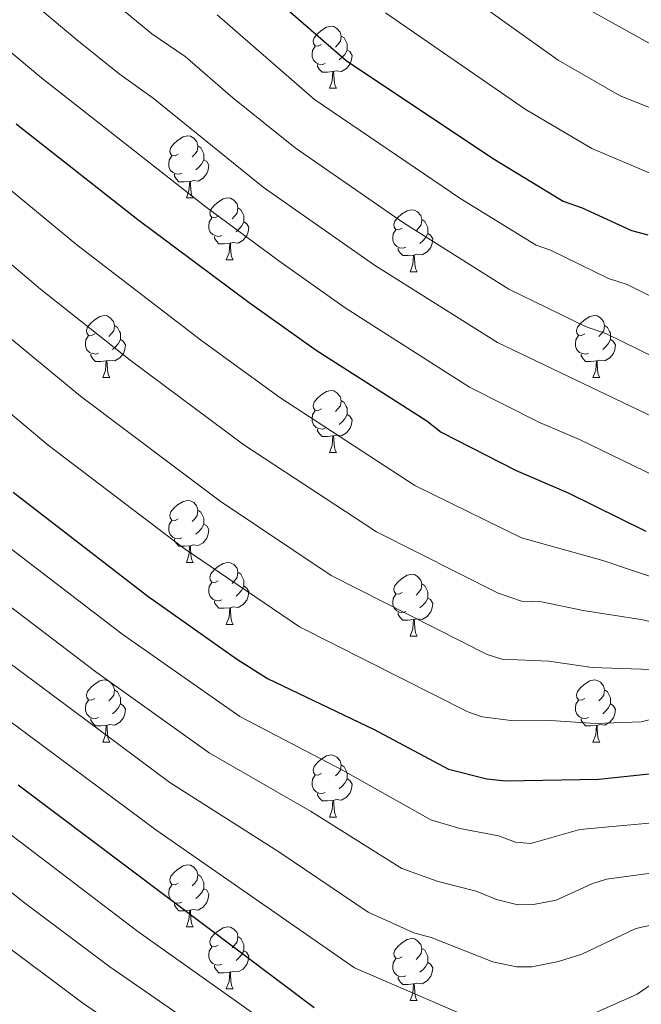
# Model space of a CAD drawing. Units: metres. Extents: x 644087 to 648604, y 4729541 to 4732605.
# Drawn here: x 647751 to 647851, y 4730262 to 4730421 of the extents above; entities that cross this region are included whole.
import ezdxf

# ---------------------------------------------------------------- set-up
doc = ezdxf.new("R2010")
doc.units = ezdxf.units.M
doc.header["$MEASUREMENT"] = 0
for name, color, linetype, lineweight in [('Level 36', 92, 'Continuous', 0), ('Level 4', 36, 'Continuous', 30), ('Level 5', 36, 'Continuous', 0)]:
    doc.layers.add(name, color=color, linetype=linetype, lineweight=lineweight)

msp = doc.modelspace()

# ---------------------------------------------------------------- linework, layer by layer
at = {"layer": 'Level 36', "color": 92, "linetype": 'Continuous', "lineweight": 0}
for p, q in [((647800.81, 4730410.34, 0.01), (647801.93, 4730410.34, 0.01)), ((647777.62, 4730392.58, 0.01), (647778.74, 4730392.58, 0.01)), ((647784.09, 4730382.54, 0.01), (647785.22, 4730382.54, 0.01)), ((647813.87, 4730380.64, 0.01), (647814.99, 4730380.64, 0.01)), ((647764.12, 4730363.49, 0.01), (647765.24, 4730363.49, 0.01)), ((647843.44, 4730363.49, 0.01), (647844.57, 4730363.49, 0.01)), ((647800.81, 4730351.35, 0.01), (647801.93, 4730351.35, 0.01)), ((647777.62, 4730333.58, 0.01), (647778.74, 4730333.58, 0.01)), ((647784.09, 4730323.55, 0.01), (647785.22, 4730323.55, 0.01)), ((647813.87, 4730321.64, 0.01), (647814.99, 4730321.64, 0.01)), ((647764.12, 4730304.5, 0.01), (647765.24, 4730304.5, 0.01)), ((647843.44, 4730304.5, 0.01), (647844.57, 4730304.5, 0.01)), ((647800.81, 4730292.36, 0.01), (647801.93, 4730292.36, 0.01)), ((647777.62, 4730274.59, 0.01), (647778.74, 4730274.59, 0.01)), ((647784.09, 4730264.56, 0.01), (647785.22, 4730264.56, 0.01)), ((647813.87, 4730262.65, 0.01), (647814.99, 4730262.65, 0.01))]:
    msp.add_line(p, q, dxfattribs=at)
for points in [[(647799.51, 4730417.4, 0.01), (647798.98, 4730417.14, 0.01), (647798.45, 4730417.2, 0.01), (647798.18, 4730417.56, 0.01), (647798.13, 4730417.99, 0.01), (647798.29, 4730418.51, 0.01), (647798.77, 4730419.1, 0.01), (647799.4, 4730419.64, 0.01), (647800.3, 4730420.22, 0.01), (647801.05, 4730420.38, 0.01), (647801.47, 4730420.32, 0.01), (647802, 4730420.01, 0.01), (647802.53, 4730419.42, 0.01), (647802.69, 4730418.78, 0.01), (647802.58, 4730417.94, 0.01), (647802.16, 4730417.4, 0.01), (647801.74, 4730416.98, 0.01)], [(647802.69, 4730418.78, 0.01), (647803.17, 4730418.47, 0.01), (647803.48, 4730417.83, 0.01), (647803.64, 4730417.51, 0.01), (647803.64, 4730416.93, 0.01), (647803.64, 4730416.5, 0.01), (647803.27, 4730415.82, 0.01), (647802.85, 4730415.34, 0.01), (647802.37, 4730414.92, 0.01)], [(647800.09, 4730414.32, 0.01), (647799.67, 4730414.16, 0.01), (647799.08, 4730414.22, 0.01), (647798.61, 4730414.44, 0.01), (647798.18, 4730414.86, 0.01), (647797.97, 4730415.44, 0.01), (647797.97, 4730415.86, 0.01), (647798.02, 4730416.45, 0.01), (647798.45, 4730417.14, 0.01)], [(647803.64, 4730416.5, 0.01), (647804.1, 4730416.26, 0.01), (647804.44, 4730415.64, 0.01), (647804.33, 4730414.92, 0.01), (647804.12, 4730414.28, 0.01), (647803.54, 4730413.54, 0.01), (647802.74, 4730413.06, 0.01), (647801.89, 4730413.16, 0.01), (647801.46, 4730413.03, 0.01)], [(647801.35, 4730413.03, 0.01), (647800.46, 4730412.94, 0.01), (647799.62, 4730412.94, 0.01), (647799.19, 4730413.38, 0.01), (647798.87, 4730413.85, 0.01), (647798.87, 4730414.16, 0.01)], [(647800.81, 4730410.34, 0.01), (647801.24, 4730411.5, 0.01), (647801.35, 4730413.03, 0.01), (647801.46, 4730413.03, 0.01), (647801.5, 4730412.44, 0.01), (647801.53, 4730411.76, 0.01), (647801.6, 4730411.14, 0.01), (647801.72, 4730410.74, 0.01), (647801.93, 4730410.34, 0.01)], [(647776.32, 4730399.64, 0.01), (647775.79, 4730399.37, 0.01), (647775.26, 4730399.43, 0.01), (647774.99, 4730399.8, 0.01), (647774.94, 4730400.22, 0.01), (647775.1, 4730400.74, 0.01), (647775.58, 4730401.34, 0.01), (647776.21, 4730401.87, 0.01), (647777.11, 4730402.45, 0.01), (647777.86, 4730402.61, 0.01), (647778.28, 4730402.56, 0.01), (647778.81, 4730402.24, 0.01), (647779.34, 4730401.66, 0.01), (647779.5, 4730401.02, 0.01), (647779.39, 4730400.17, 0.01), (647778.97, 4730399.64, 0.01), (647778.55, 4730399.21, 0.01)], [(647779.5, 4730401.02, 0.01), (647779.98, 4730400.7, 0.01), (647780.29, 4730400.06, 0.01), (647780.45, 4730399.74, 0.01), (647780.45, 4730399.16, 0.01), (647780.45, 4730398.74, 0.01), (647780.08, 4730398.05, 0.01), (647779.66, 4730397.57, 0.01), (647779.18, 4730397.15, 0.01)], [(647776.9, 4730396.56, 0.01), (647776.48, 4730396.4, 0.01), (647775.89, 4730396.46, 0.01), (647775.42, 4730396.67, 0.01), (647774.99, 4730397.09, 0.01), (647774.78, 4730397.68, 0.01), (647774.78, 4730398.1, 0.01), (647774.83, 4730398.68, 0.01), (647775.26, 4730399.37, 0.01)], [(647780.45, 4730398.74, 0.01), (647780.91, 4730398.49, 0.01), (647781.25, 4730397.87, 0.01), (647781.14, 4730397.15, 0.01), (647780.93, 4730396.51, 0.01), (647780.35, 4730395.77, 0.01), (647779.55, 4730395.29, 0.01), (647778.7, 4730395.39, 0.01), (647778.27, 4730395.26, 0.01)], [(647778.16, 4730395.26, 0.01), (647777.27, 4730395.18, 0.01), (647776.43, 4730395.18, 0.01), (647776, 4730395.61, 0.01), (647775.68, 4730396.08, 0.01), (647775.68, 4730396.4, 0.01)], [(647777.62, 4730392.58, 0.01), (647778.05, 4730393.74, 0.01), (647778.16, 4730395.26, 0.01), (647778.27, 4730395.26, 0.01), (647778.31, 4730394.68, 0.01), (647778.34, 4730393.99, 0.01), (647778.41, 4730393.38, 0.01), (647778.53, 4730392.98, 0.01), (647778.74, 4730392.58, 0.01)], [(647782.79, 4730389.6, 0.01), (647782.26, 4730389.34, 0.01), (647781.73, 4730389.39, 0.01), (647781.47, 4730389.76, 0.01), (647781.41, 4730390.19, 0.01), (647781.57, 4730390.71, 0.01), (647782.05, 4730391.3, 0.01), (647782.69, 4730391.83, 0.01), (647783.59, 4730392.42, 0.01), (647784.33, 4730392.58, 0.01), (647784.76, 4730392.52, 0.01), (647785.29, 4730392.21, 0.01), (647785.82, 4730391.62, 0.01), (647785.98, 4730390.98, 0.01), (647785.87, 4730390.13, 0.01), (647785.44, 4730389.6, 0.01), (647785.02, 4730389.18, 0.01)], [(647785.98, 4730390.98, 0.01), (647786.45, 4730390.67, 0.01), (647786.77, 4730390.03, 0.01), (647786.93, 4730389.71, 0.01), (647786.93, 4730389.13, 0.01), (647786.93, 4730388.7, 0.01), (647786.56, 4730388.01, 0.01), (647786.14, 4730387.53, 0.01), (647785.66, 4730387.11, 0.01)], [(647783.38, 4730386.52, 0.01), (647782.95, 4730386.36, 0.01), (647782.37, 4730386.42, 0.01), (647781.89, 4730386.63, 0.01), (647781.47, 4730387.06, 0.01), (647781.25, 4730387.64, 0.01), (647781.25, 4730388.06, 0.01), (647781.31, 4730388.65, 0.01), (647781.73, 4730389.34, 0.01)], [(647812.57, 4730387.7, 0.01), (647812.04, 4730387.43, 0.01), (647811.51, 4730387.49, 0.01), (647811.24, 4730387.86, 0.01), (647811.19, 4730388.28, 0.01), (647811.35, 4730388.8, 0.01), (647811.83, 4730389.4, 0.01), (647812.46, 4730389.93, 0.01), (647813.36, 4730390.51, 0.01), (647814.11, 4730390.67, 0.01), (647814.53, 4730390.62, 0.01), (647815.06, 4730390.3, 0.01), (647815.59, 4730389.72, 0.01), (647815.75, 4730389.08, 0.01), (647815.64, 4730388.23, 0.01), (647815.22, 4730387.7, 0.01), (647814.8, 4730387.27, 0.01)], [(647786.93, 4730388.7, 0.01), (647787.38, 4730388.45, 0.01), (647787.73, 4730387.84, 0.01), (647787.62, 4730387.11, 0.01), (647787.41, 4730386.47, 0.01), (647786.82, 4730385.73, 0.01), (647786.03, 4730385.25, 0.01), (647785.18, 4730385.36, 0.01), (647784.75, 4730385.23, 0.01)], [(647815.75, 4730389.08, 0.01), (647816.23, 4730388.76, 0.01), (647816.54, 4730388.12, 0.01), (647816.7, 4730387.8, 0.01), (647816.7, 4730387.22, 0.01), (647816.7, 4730386.8, 0.01), (647816.33, 4730386.11, 0.01), (647815.91, 4730385.63, 0.01), (647815.43, 4730385.21, 0.01)], [(647784.64, 4730385.23, 0.01), (647783.75, 4730385.14, 0.01), (647782.9, 4730385.14, 0.01), (647782.48, 4730385.57, 0.01), (647782.16, 4730386.05, 0.01), (647782.16, 4730386.36, 0.01)], [(647813.15, 4730384.62, 0.01), (647812.73, 4730384.46, 0.01), (647812.14, 4730384.52, 0.01), (647811.67, 4730384.73, 0.01), (647811.24, 4730385.15, 0.01), (647811.03, 4730385.74, 0.01), (647811.03, 4730386.16, 0.01), (647811.08, 4730386.74, 0.01), (647811.51, 4730387.43, 0.01)], [(647816.7, 4730386.8, 0.01), (647817.16, 4730386.55, 0.01), (647817.5, 4730385.93, 0.01), (647817.39, 4730385.21, 0.01), (647817.18, 4730384.57, 0.01), (647816.6, 4730383.83, 0.01), (647815.8, 4730383.35, 0.01), (647814.95, 4730383.45, 0.01), (647814.52, 4730383.32, 0.01)], [(647784.09, 4730382.54, 0.01), (647784.53, 4730383.7, 0.01), (647784.64, 4730385.23, 0.01), (647784.75, 4730385.23, 0.01), (647784.78, 4730384.64, 0.01), (647784.82, 4730383.96, 0.01), (647784.89, 4730383.34, 0.01), (647785, 4730382.94, 0.01), (647785.22, 4730382.54, 0.01)], [(647814.41, 4730383.32, 0.01), (647813.52, 4730383.24, 0.01), (647812.68, 4730383.24, 0.01), (647812.25, 4730383.67, 0.01), (647811.93, 4730384.14, 0.01), (647811.93, 4730384.46, 0.01)], [(647813.87, 4730380.64, 0.01), (647814.3, 4730381.8, 0.01), (647814.41, 4730383.32, 0.01), (647814.52, 4730383.32, 0.01), (647814.56, 4730382.74, 0.01), (647814.59, 4730382.05, 0.01), (647814.66, 4730381.44, 0.01), (647814.78, 4730381.04, 0.01), (647814.99, 4730380.64, 0.01)], [(647762.82, 4730370.55, 0.01), (647762.29, 4730370.29, 0.01), (647761.76, 4730370.34, 0.01), (647761.49, 4730370.71, 0.01), (647761.44, 4730371.14, 0.01), (647761.6, 4730371.66, 0.01), (647762.08, 4730372.25, 0.01), (647762.71, 4730372.78, 0.01), (647763.61, 4730373.37, 0.01), (647764.36, 4730373.53, 0.01), (647764.78, 4730373.47, 0.01), (647765.31, 4730373.16, 0.01), (647765.84, 4730372.57, 0.01), (647766, 4730371.93, 0.01), (647765.89, 4730371.08, 0.01), (647765.47, 4730370.55, 0.01), (647765.05, 4730370.13, 0.01)], [(647842.14, 4730370.55, 0.01), (647841.61, 4730370.29, 0.01), (647841.08, 4730370.34, 0.01), (647840.82, 4730370.71, 0.01), (647840.76, 4730371.14, 0.01), (647840.92, 4730371.66, 0.01), (647841.4, 4730372.25, 0.01), (647842.04, 4730372.78, 0.01), (647842.94, 4730373.37, 0.01), (647843.68, 4730373.53, 0.01), (647844.11, 4730373.47, 0.01), (647844.64, 4730373.16, 0.01), (647845.17, 4730372.57, 0.01), (647845.33, 4730371.93, 0.01), (647845.22, 4730371.08, 0.01), (647844.79, 4730370.55, 0.01), (647844.37, 4730370.13, 0.01)], [(647766, 4730371.93, 0.01), (647766.48, 4730371.62, 0.01), (647766.79, 4730370.98, 0.01), (647766.95, 4730370.66, 0.01), (647766.95, 4730370.08, 0.01), (647766.95, 4730369.65, 0.01), (647766.58, 4730368.96, 0.01), (647766.16, 4730368.48, 0.01), (647765.68, 4730368.06, 0.01)], [(647845.33, 4730371.93, 0.01), (647845.8, 4730371.62, 0.01), (647846.12, 4730370.98, 0.01), (647846.28, 4730370.66, 0.01), (647846.28, 4730370.08, 0.01), (647846.28, 4730369.65, 0.01), (647845.91, 4730368.96, 0.01), (647845.49, 4730368.48, 0.01), (647845.01, 4730368.06, 0.01)], [(647763.4, 4730367.47, 0.01), (647762.98, 4730367.31, 0.01), (647762.39, 4730367.37, 0.01), (647761.92, 4730367.58, 0.01), (647761.49, 4730368.01, 0.01), (647761.28, 4730368.59, 0.01), (647761.28, 4730369.01, 0.01), (647761.33, 4730369.6, 0.01), (647761.76, 4730370.29, 0.01)], [(647842.73, 4730367.47, 0.01), (647842.3, 4730367.31, 0.01), (647841.72, 4730367.37, 0.01), (647841.24, 4730367.58, 0.01), (647840.82, 4730368.01, 0.01), (647840.6, 4730368.59, 0.01), (647840.6, 4730369.01, 0.01), (647840.66, 4730369.6, 0.01), (647841.08, 4730370.29, 0.01)], [(647766.95, 4730369.65, 0.01), (647767.41, 4730369.4, 0.01), (647767.75, 4730368.79, 0.01), (647767.64, 4730368.06, 0.01), (647767.43, 4730367.42, 0.01), (647766.85, 4730366.68, 0.01), (647766.05, 4730366.2, 0.01), (647765.2, 4730366.31, 0.01), (647764.77, 4730366.18, 0.01)], [(647846.28, 4730369.65, 0.01), (647846.73, 4730369.4, 0.01), (647847.08, 4730368.79, 0.01), (647846.97, 4730368.06, 0.01), (647846.76, 4730367.42, 0.01), (647846.17, 4730366.68, 0.01), (647845.38, 4730366.2, 0.01), (647844.53, 4730366.31, 0.01), (647844.1, 4730366.18, 0.01)], [(647764.66, 4730366.18, 0.01), (647763.77, 4730366.09, 0.01), (647762.93, 4730366.09, 0.01), (647762.5, 4730366.52, 0.01), (647762.18, 4730367, 0.01), (647762.18, 4730367.31, 0.01)], [(647843.99, 4730366.18, 0.01), (647843.1, 4730366.09, 0.01), (647842.25, 4730366.09, 0.01), (647841.83, 4730366.52, 0.01), (647841.51, 4730367, 0.01), (647841.51, 4730367.31, 0.01)], [(647764.12, 4730363.49, 0.01), (647764.55, 4730364.65, 0.01), (647764.66, 4730366.18, 0.01), (647764.77, 4730366.18, 0.01), (647764.81, 4730365.59, 0.01), (647764.84, 4730364.91, 0.01), (647764.91, 4730364.29, 0.01), (647765.03, 4730363.89, 0.01), (647765.24, 4730363.49, 0.01)], [(647843.44, 4730363.49, 0.01), (647843.88, 4730364.65, 0.01), (647843.99, 4730366.18, 0.01), (647844.1, 4730366.18, 0.01), (647844.13, 4730365.59, 0.01), (647844.17, 4730364.91, 0.01), (647844.24, 4730364.29, 0.01), (647844.35, 4730363.89, 0.01), (647844.57, 4730363.49, 0.01)], [(647799.51, 4730358.41, 0.01), (647798.98, 4730358.15, 0.01), (647798.45, 4730358.2, 0.01), (647798.18, 4730358.57, 0.01), (647798.13, 4730359, 0.01), (647798.29, 4730359.52, 0.01), (647798.77, 4730360.11, 0.01), (647799.4, 4730360.64, 0.01), (647800.3, 4730361.23, 0.01), (647801.05, 4730361.39, 0.01), (647801.47, 4730361.33, 0.01), (647802, 4730361.02, 0.01), (647802.53, 4730360.43, 0.01), (647802.69, 4730359.79, 0.01), (647802.58, 4730358.94, 0.01), (647802.16, 4730358.41, 0.01), (647801.74, 4730357.99, 0.01)], [(647802.69, 4730359.79, 0.01), (647803.17, 4730359.48, 0.01), (647803.48, 4730358.84, 0.01), (647803.64, 4730358.52, 0.01), (647803.64, 4730357.94, 0.01), (647803.64, 4730357.51, 0.01), (647803.27, 4730356.82, 0.01), (647802.85, 4730356.34, 0.01), (647802.37, 4730355.92, 0.01)], [(647800.09, 4730355.33, 0.01), (647799.67, 4730355.17, 0.01), (647799.08, 4730355.23, 0.01), (647798.61, 4730355.44, 0.01), (647798.18, 4730355.87, 0.01), (647797.97, 4730356.45, 0.01), (647797.97, 4730356.87, 0.01), (647798.02, 4730357.46, 0.01), (647798.45, 4730358.15, 0.01)], [(647803.64, 4730357.51, 0.01), (647804.1, 4730357.26, 0.01), (647804.44, 4730356.65, 0.01), (647804.33, 4730355.92, 0.01), (647804.12, 4730355.28, 0.01), (647803.54, 4730354.54, 0.01), (647802.74, 4730354.06, 0.01), (647801.89, 4730354.17, 0.01), (647801.46, 4730354.04, 0.01)], [(647801.35, 4730354.04, 0.01), (647800.46, 4730353.95, 0.01), (647799.62, 4730353.95, 0.01), (647799.19, 4730354.38, 0.01), (647798.87, 4730354.86, 0.01), (647798.87, 4730355.17, 0.01)], [(647800.81, 4730351.35, 0.01), (647801.24, 4730352.51, 0.01), (647801.35, 4730354.04, 0.01), (647801.46, 4730354.04, 0.01), (647801.5, 4730353.45, 0.01), (647801.53, 4730352.77, 0.01), (647801.6, 4730352.15, 0.01), (647801.72, 4730351.75, 0.01), (647801.93, 4730351.35, 0.01)], [(647776.32, 4730340.64, 0.01), (647775.79, 4730340.38, 0.01), (647775.26, 4730340.43, 0.01), (647774.99, 4730340.8, 0.01), (647774.94, 4730341.23, 0.01), (647775.1, 4730341.75, 0.01), (647775.58, 4730342.34, 0.01), (647776.21, 4730342.87, 0.01), (647777.11, 4730343.46, 0.01), (647777.86, 4730343.62, 0.01), (647778.28, 4730343.56, 0.01), (647778.81, 4730343.25, 0.01), (647779.34, 4730342.66, 0.01), (647779.5, 4730342.02, 0.01), (647779.39, 4730341.17, 0.01), (647778.97, 4730340.64, 0.01), (647778.55, 4730340.22, 0.01)], [(647779.5, 4730342.02, 0.01), (647779.98, 4730341.71, 0.01), (647780.29, 4730341.07, 0.01), (647780.45, 4730340.75, 0.01), (647780.45, 4730340.17, 0.01), (647780.45, 4730339.74, 0.01), (647780.08, 4730339.05, 0.01), (647779.66, 4730338.57, 0.01), (647779.18, 4730338.15, 0.01)], [(647776.9, 4730337.56, 0.01), (647776.48, 4730337.4, 0.01), (647775.89, 4730337.46, 0.01), (647775.42, 4730337.67, 0.01), (647774.99, 4730338.1, 0.01), (647774.78, 4730338.68, 0.01), (647774.78, 4730339.1, 0.01), (647774.83, 4730339.69, 0.01), (647775.26, 4730340.38, 0.01)], [(647780.45, 4730339.74, 0.01), (647780.91, 4730339.49, 0.01), (647781.25, 4730338.88, 0.01), (647781.14, 4730338.15, 0.01), (647780.93, 4730337.51, 0.01), (647780.35, 4730336.77, 0.01), (647779.55, 4730336.29, 0.01), (647778.7, 4730336.4, 0.01), (647778.27, 4730336.27, 0.01)], [(647778.16, 4730336.27, 0.01), (647777.27, 4730336.18, 0.01), (647776.43, 4730336.18, 0.01), (647776, 4730336.61, 0.01), (647775.68, 4730337.09, 0.01), (647775.68, 4730337.4, 0.01)], [(647777.62, 4730333.58, 0.01), (647778.05, 4730334.74, 0.01), (647778.16, 4730336.27, 0.01), (647778.27, 4730336.27, 0.01), (647778.31, 4730335.68, 0.01), (647778.34, 4730335, 0.01), (647778.41, 4730334.38, 0.01), (647778.53, 4730333.98, 0.01), (647778.74, 4730333.58, 0.01)], [(647782.79, 4730330.61, 0.01), (647782.26, 4730330.34, 0.01), (647781.73, 4730330.4, 0.01), (647781.47, 4730330.77, 0.01), (647781.41, 4730331.19, 0.01), (647781.57, 4730331.71, 0.01), (647782.05, 4730332.31, 0.01), (647782.69, 4730332.84, 0.01), (647783.59, 4730333.42, 0.01), (647784.33, 4730333.58, 0.01), (647784.76, 4730333.53, 0.01), (647785.29, 4730333.21, 0.01), (647785.82, 4730332.63, 0.01), (647785.98, 4730331.99, 0.01), (647785.87, 4730331.14, 0.01), (647785.44, 4730330.61, 0.01), (647785.02, 4730330.18, 0.01)], [(647785.98, 4730331.99, 0.01), (647786.45, 4730331.67, 0.01), (647786.77, 4730331.03, 0.01), (647786.93, 4730330.71, 0.01), (647786.93, 4730330.13, 0.01), (647786.93, 4730329.71, 0.01), (647786.56, 4730329.02, 0.01), (647786.14, 4730328.54, 0.01), (647785.66, 4730328.12, 0.01)], [(647783.38, 4730327.53, 0.01), (647782.95, 4730327.37, 0.01), (647782.37, 4730327.43, 0.01), (647781.89, 4730327.64, 0.01), (647781.47, 4730328.06, 0.01), (647781.25, 4730328.65, 0.01), (647781.25, 4730329.07, 0.01), (647781.31, 4730329.65, 0.01), (647781.73, 4730330.34, 0.01)], [(647812.57, 4730328.7, 0.01), (647812.04, 4730328.44, 0.01), (647811.51, 4730328.49, 0.01), (647811.24, 4730328.86, 0.01), (647811.19, 4730329.29, 0.01), (647811.35, 4730329.81, 0.01), (647811.83, 4730330.4, 0.01), (647812.46, 4730330.93, 0.01), (647813.36, 4730331.52, 0.01), (647814.11, 4730331.68, 0.01), (647814.53, 4730331.62, 0.01), (647815.06, 4730331.31, 0.01), (647815.59, 4730330.72, 0.01), (647815.75, 4730330.08, 0.01), (647815.64, 4730329.23, 0.01), (647815.22, 4730328.7, 0.01), (647814.8, 4730328.28, 0.01)], [(647786.93, 4730329.71, 0.01), (647787.38, 4730329.46, 0.01), (647787.73, 4730328.84, 0.01), (647787.62, 4730328.12, 0.01), (647787.41, 4730327.48, 0.01), (647786.82, 4730326.74, 0.01), (647786.03, 4730326.26, 0.01), (647785.18, 4730326.36, 0.01), (647784.75, 4730326.23, 0.01)], [(647815.75, 4730330.08, 0.01), (647816.23, 4730329.77, 0.01), (647816.54, 4730329.13, 0.01), (647816.7, 4730328.81, 0.01), (647816.7, 4730328.23, 0.01), (647816.7, 4730327.8, 0.01), (647816.33, 4730327.11, 0.01), (647815.91, 4730326.63, 0.01), (647815.43, 4730326.21, 0.01)], [(647784.64, 4730326.23, 0.01), (647783.75, 4730326.15, 0.01), (647782.9, 4730326.15, 0.01), (647782.48, 4730326.58, 0.01), (647782.16, 4730327.05, 0.01), (647782.16, 4730327.37, 0.01)], [(647813.15, 4730325.62, 0.01), (647812.73, 4730325.46, 0.01), (647812.14, 4730325.52, 0.01), (647811.67, 4730325.73, 0.01), (647811.24, 4730326.16, 0.01), (647811.03, 4730326.74, 0.01), (647811.03, 4730327.16, 0.01), (647811.08, 4730327.75, 0.01), (647811.51, 4730328.44, 0.01)], [(647816.7, 4730327.8, 0.01), (647817.16, 4730327.55, 0.01), (647817.5, 4730326.94, 0.01), (647817.39, 4730326.21, 0.01), (647817.18, 4730325.57, 0.01), (647816.6, 4730324.83, 0.01), (647815.8, 4730324.35, 0.01), (647814.95, 4730324.46, 0.01), (647814.52, 4730324.33, 0.01)], [(647784.09, 4730323.55, 0.01), (647784.53, 4730324.71, 0.01), (647784.64, 4730326.23, 0.01), (647784.75, 4730326.23, 0.01), (647784.78, 4730325.65, 0.01), (647784.82, 4730324.96, 0.01), (647784.89, 4730324.35, 0.01), (647785, 4730323.95, 0.01), (647785.22, 4730323.55, 0.01)], [(647814.41, 4730324.33, 0.01), (647813.52, 4730324.24, 0.01), (647812.68, 4730324.24, 0.01), (647812.25, 4730324.67, 0.01), (647811.93, 4730325.15, 0.01), (647811.93, 4730325.46, 0.01)], [(647813.87, 4730321.64, 0.01), (647814.3, 4730322.8, 0.01), (647814.41, 4730324.33, 0.01), (647814.52, 4730324.33, 0.01), (647814.56, 4730323.74, 0.01), (647814.59, 4730323.06, 0.01), (647814.66, 4730322.44, 0.01), (647814.78, 4730322.04, 0.01), (647814.99, 4730321.64, 0.01)], [(647762.82, 4730311.56, 0.01), (647762.29, 4730311.3, 0.01), (647761.76, 4730311.35, 0.01), (647761.49, 4730311.72, 0.01), (647761.44, 4730312.15, 0.01), (647761.6, 4730312.67, 0.01), (647762.08, 4730313.26, 0.01), (647762.71, 4730313.79, 0.01), (647763.61, 4730314.38, 0.01), (647764.36, 4730314.54, 0.01), (647764.78, 4730314.48, 0.01), (647765.31, 4730314.17, 0.01), (647765.84, 4730313.58, 0.01), (647766, 4730312.94, 0.01), (647765.89, 4730312.09, 0.01), (647765.47, 4730311.56, 0.01), (647765.05, 4730311.14, 0.01)], [(647842.14, 4730311.56, 0.01), (647841.61, 4730311.3, 0.01), (647841.08, 4730311.35, 0.01), (647840.82, 4730311.72, 0.01), (647840.76, 4730312.15, 0.01), (647840.92, 4730312.67, 0.01), (647841.4, 4730313.26, 0.01), (647842.04, 4730313.79, 0.01), (647842.94, 4730314.38, 0.01), (647843.68, 4730314.54, 0.01), (647844.11, 4730314.48, 0.01), (647844.64, 4730314.17, 0.01), (647845.17, 4730313.58, 0.01), (647845.33, 4730312.94, 0.01), (647845.22, 4730312.09, 0.01), (647844.79, 4730311.56, 0.01), (647844.37, 4730311.14, 0.01)], [(647766, 4730312.94, 0.01), (647766.48, 4730312.63, 0.01), (647766.79, 4730311.99, 0.01), (647766.95, 4730311.67, 0.01), (647766.95, 4730311.09, 0.01), (647766.95, 4730310.66, 0.01), (647766.58, 4730309.97, 0.01), (647766.16, 4730309.49, 0.01), (647765.68, 4730309.07, 0.01)], [(647845.33, 4730312.94, 0.01), (647845.8, 4730312.63, 0.01), (647846.12, 4730311.99, 0.01), (647846.28, 4730311.67, 0.01), (647846.28, 4730311.09, 0.01), (647846.28, 4730310.66, 0.01), (647845.91, 4730309.97, 0.01), (647845.49, 4730309.49, 0.01), (647845.01, 4730309.07, 0.01)], [(647763.4, 4730308.48, 0.01), (647762.98, 4730308.32, 0.01), (647762.39, 4730308.38, 0.01), (647761.92, 4730308.59, 0.01), (647761.49, 4730309.02, 0.01), (647761.28, 4730309.6, 0.01), (647761.28, 4730310.02, 0.01), (647761.33, 4730310.61, 0.01), (647761.76, 4730311.3, 0.01)], [(647842.73, 4730308.48, 0.01), (647842.3, 4730308.32, 0.01), (647841.72, 4730308.38, 0.01), (647841.24, 4730308.59, 0.01), (647840.82, 4730309.02, 0.01), (647840.6, 4730309.6, 0.01), (647840.6, 4730310.02, 0.01), (647840.66, 4730310.61, 0.01), (647841.08, 4730311.3, 0.01)], [(647766.95, 4730310.66, 0.01), (647767.41, 4730310.41, 0.01), (647767.75, 4730309.8, 0.01), (647767.64, 4730309.07, 0.01), (647767.43, 4730308.43, 0.01), (647766.85, 4730307.69, 0.01), (647766.05, 4730307.21, 0.01), (647765.2, 4730307.32, 0.01), (647764.77, 4730307.19, 0.01)], [(647846.28, 4730310.66, 0.01), (647846.73, 4730310.41, 0.01), (647847.08, 4730309.8, 0.01), (647846.97, 4730309.07, 0.01), (647846.76, 4730308.43, 0.01), (647846.17, 4730307.69, 0.01), (647845.38, 4730307.21, 0.01), (647844.53, 4730307.32, 0.01), (647844.1, 4730307.19, 0.01)], [(647764.66, 4730307.19, 0.01), (647763.77, 4730307.1, 0.01), (647762.93, 4730307.1, 0.01), (647762.5, 4730307.53, 0.01), (647762.18, 4730308.01, 0.01), (647762.18, 4730308.32, 0.01)], [(647843.99, 4730307.19, 0.01), (647843.1, 4730307.1, 0.01), (647842.25, 4730307.1, 0.01), (647841.83, 4730307.53, 0.01), (647841.51, 4730308.01, 0.01), (647841.51, 4730308.32, 0.01)], [(647764.12, 4730304.5, 0.01), (647764.55, 4730305.66, 0.01), (647764.66, 4730307.19, 0.01), (647764.77, 4730307.19, 0.01), (647764.81, 4730306.6, 0.01), (647764.84, 4730305.92, 0.01), (647764.91, 4730305.3, 0.01), (647765.03, 4730304.9, 0.01), (647765.24, 4730304.5, 0.01)], [(647843.44, 4730304.5, 0.01), (647843.88, 4730305.66, 0.01), (647843.99, 4730307.19, 0.01), (647844.1, 4730307.19, 0.01), (647844.13, 4730306.6, 0.01), (647844.17, 4730305.92, 0.01), (647844.24, 4730305.3, 0.01), (647844.35, 4730304.9, 0.01), (647844.57, 4730304.5, 0.01)], [(647799.51, 4730299.42, 0.01), (647798.98, 4730299.16, 0.01), (647798.45, 4730299.21, 0.01), (647798.18, 4730299.58, 0.01), (647798.13, 4730300.01, 0.01), (647798.29, 4730300.53, 0.01), (647798.77, 4730301.12, 0.01), (647799.4, 4730301.65, 0.01), (647800.3, 4730302.24, 0.01), (647801.05, 4730302.4, 0.01), (647801.47, 4730302.34, 0.01), (647802, 4730302.03, 0.01), (647802.53, 4730301.44, 0.01), (647802.69, 4730300.8, 0.01), (647802.58, 4730299.95, 0.01), (647802.16, 4730299.42, 0.01), (647801.74, 4730299, 0.01)], [(647802.69, 4730300.8, 0.01), (647803.17, 4730300.49, 0.01), (647803.48, 4730299.85, 0.01), (647803.64, 4730299.53, 0.01), (647803.64, 4730298.95, 0.01), (647803.64, 4730298.52, 0.01), (647803.27, 4730297.83, 0.01), (647802.85, 4730297.35, 0.01), (647802.37, 4730296.93, 0.01)], [(647800.09, 4730296.34, 0.01), (647799.67, 4730296.18, 0.01), (647799.08, 4730296.24, 0.01), (647798.61, 4730296.45, 0.01), (647798.18, 4730296.88, 0.01), (647797.97, 4730297.46, 0.01), (647797.97, 4730297.88, 0.01), (647798.02, 4730298.47, 0.01), (647798.45, 4730299.16, 0.01)], [(647803.64, 4730298.52, 0.01), (647804.1, 4730298.27, 0.01), (647804.44, 4730297.66, 0.01), (647804.33, 4730296.93, 0.01), (647804.12, 4730296.29, 0.01), (647803.54, 4730295.55, 0.01), (647802.74, 4730295.07, 0.01), (647801.89, 4730295.18, 0.01), (647801.46, 4730295.05, 0.01)], [(647801.35, 4730295.05, 0.01), (647800.46, 4730294.96, 0.01), (647799.62, 4730294.96, 0.01), (647799.19, 4730295.39, 0.01), (647798.87, 4730295.87, 0.01), (647798.87, 4730296.18, 0.01)], [(647800.81, 4730292.36, 0.01), (647801.24, 4730293.52, 0.01), (647801.35, 4730295.05, 0.01), (647801.46, 4730295.05, 0.01), (647801.5, 4730294.46, 0.01), (647801.53, 4730293.78, 0.01), (647801.6, 4730293.16, 0.01), (647801.72, 4730292.76, 0.01), (647801.93, 4730292.36, 0.01)], [(647776.32, 4730281.65, 0.01), (647775.79, 4730281.39, 0.01), (647775.26, 4730281.44, 0.01), (647774.99, 4730281.81, 0.01), (647774.94, 4730282.24, 0.01), (647775.1, 4730282.76, 0.01), (647775.58, 4730283.35, 0.01), (647776.21, 4730283.88, 0.01), (647777.11, 4730284.47, 0.01), (647777.86, 4730284.63, 0.01), (647778.28, 4730284.57, 0.01), (647778.81, 4730284.26, 0.01), (647779.34, 4730283.67, 0.01), (647779.5, 4730283.03, 0.01), (647779.39, 4730282.18, 0.01), (647778.97, 4730281.65, 0.01), (647778.55, 4730281.23, 0.01)], [(647779.5, 4730283.03, 0.01), (647779.98, 4730282.72, 0.01), (647780.29, 4730282.08, 0.01), (647780.45, 4730281.76, 0.01), (647780.45, 4730281.18, 0.01), (647780.45, 4730280.75, 0.01), (647780.08, 4730280.06, 0.01), (647779.66, 4730279.58, 0.01), (647779.18, 4730279.16, 0.01)], [(647776.9, 4730278.57, 0.01), (647776.48, 4730278.41, 0.01), (647775.89, 4730278.47, 0.01), (647775.42, 4730278.68, 0.01), (647774.99, 4730279.11, 0.01), (647774.78, 4730279.69, 0.01), (647774.78, 4730280.11, 0.01), (647774.83, 4730280.7, 0.01), (647775.26, 4730281.39, 0.01)], [(647780.45, 4730280.75, 0.01), (647780.91, 4730280.5, 0.01), (647781.25, 4730279.89, 0.01), (647781.14, 4730279.16, 0.01), (647780.93, 4730278.52, 0.01), (647780.35, 4730277.78, 0.01), (647779.55, 4730277.3, 0.01), (647778.7, 4730277.41, 0.01), (647778.27, 4730277.28, 0.01)], [(647778.16, 4730277.28, 0.01), (647777.27, 4730277.19, 0.01), (647776.43, 4730277.19, 0.01), (647776, 4730277.62, 0.01), (647775.68, 4730278.1, 0.01), (647775.68, 4730278.41, 0.01)], [(647777.62, 4730274.59, 0.01), (647778.05, 4730275.75, 0.01), (647778.16, 4730277.28, 0.01), (647778.27, 4730277.28, 0.01), (647778.31, 4730276.69, 0.01), (647778.34, 4730276.01, 0.01), (647778.41, 4730275.39, 0.01), (647778.53, 4730274.99, 0.01), (647778.74, 4730274.59, 0.01)], [(647782.79, 4730271.62, 0.01), (647782.26, 4730271.35, 0.01), (647781.73, 4730271.41, 0.01), (647781.47, 4730271.78, 0.01), (647781.41, 4730272.2, 0.01), (647781.57, 4730272.72, 0.01), (647782.05, 4730273.32, 0.01), (647782.69, 4730273.85, 0.01), (647783.59, 4730274.43, 0.01), (647784.33, 4730274.59, 0.01), (647784.76, 4730274.54, 0.01), (647785.29, 4730274.22, 0.01), (647785.82, 4730273.64, 0.01), (647785.98, 4730273, 0.01), (647785.87, 4730272.15, 0.01), (647785.44, 4730271.62, 0.01), (647785.02, 4730271.19, 0.01)], [(647785.98, 4730273, 0.01), (647786.45, 4730272.68, 0.01), (647786.77, 4730272.04, 0.01), (647786.93, 4730271.72, 0.01), (647786.93, 4730271.14, 0.01), (647786.93, 4730270.72, 0.01), (647786.56, 4730270.03, 0.01), (647786.14, 4730269.55, 0.01), (647785.66, 4730269.13, 0.01)], [(647783.38, 4730268.54, 0.01), (647782.95, 4730268.38, 0.01), (647782.37, 4730268.44, 0.01), (647781.89, 4730268.65, 0.01), (647781.47, 4730269.07, 0.01), (647781.25, 4730269.66, 0.01), (647781.25, 4730270.08, 0.01), (647781.31, 4730270.66, 0.01), (647781.73, 4730271.35, 0.01)], [(647812.57, 4730269.71, 0.01), (647812.04, 4730269.45, 0.01), (647811.51, 4730269.5, 0.01), (647811.24, 4730269.87, 0.01), (647811.19, 4730270.3, 0.01), (647811.35, 4730270.82, 0.01), (647811.83, 4730271.41, 0.01), (647812.46, 4730271.94, 0.01), (647813.36, 4730272.53, 0.01), (647814.11, 4730272.69, 0.01), (647814.53, 4730272.63, 0.01), (647815.06, 4730272.32, 0.01), (647815.59, 4730271.73, 0.01), (647815.75, 4730271.09, 0.01), (647815.64, 4730270.24, 0.01), (647815.22, 4730269.71, 0.01), (647814.8, 4730269.29, 0.01)], [(647786.93, 4730270.72, 0.01), (647787.38, 4730270.47, 0.01), (647787.73, 4730269.85, 0.01), (647787.62, 4730269.13, 0.01), (647787.41, 4730268.49, 0.01), (647786.82, 4730267.75, 0.01), (647786.03, 4730267.27, 0.01), (647785.18, 4730267.37, 0.01), (647784.75, 4730267.24, 0.01)], [(647815.75, 4730271.09, 0.01), (647816.23, 4730270.78, 0.01), (647816.54, 4730270.14, 0.01), (647816.7, 4730269.82, 0.01), (647816.7, 4730269.24, 0.01), (647816.7, 4730268.81, 0.01), (647816.33, 4730268.12, 0.01), (647815.91, 4730267.64, 0.01), (647815.43, 4730267.22, 0.01)], [(647784.64, 4730267.24, 0.01), (647783.75, 4730267.16, 0.01), (647782.9, 4730267.16, 0.01), (647782.48, 4730267.59, 0.01), (647782.16, 4730268.06, 0.01), (647782.16, 4730268.38, 0.01)], [(647813.15, 4730266.63, 0.01), (647812.73, 4730266.47, 0.01), (647812.14, 4730266.53, 0.01), (647811.67, 4730266.74, 0.01), (647811.24, 4730267.17, 0.01), (647811.03, 4730267.75, 0.01), (647811.03, 4730268.17, 0.01), (647811.08, 4730268.76, 0.01), (647811.51, 4730269.45, 0.01)], [(647816.7, 4730268.81, 0.01), (647817.16, 4730268.56, 0.01), (647817.5, 4730267.95, 0.01), (647817.39, 4730267.22, 0.01), (647817.18, 4730266.58, 0.01), (647816.6, 4730265.84, 0.01), (647815.8, 4730265.36, 0.01), (647814.95, 4730265.47, 0.01), (647814.52, 4730265.34, 0.01)], [(647784.09, 4730264.56, 0.01), (647784.53, 4730265.72, 0.01), (647784.64, 4730267.24, 0.01), (647784.75, 4730267.24, 0.01), (647784.78, 4730266.66, 0.01), (647784.82, 4730265.97, 0.01), (647784.89, 4730265.36, 0.01), (647785, 4730264.96, 0.01), (647785.22, 4730264.56, 0.01)], [(647814.41, 4730265.34, 0.01), (647813.52, 4730265.25, 0.01), (647812.68, 4730265.25, 0.01), (647812.25, 4730265.68, 0.01), (647811.93, 4730266.16, 0.01), (647811.93, 4730266.47, 0.01)], [(647813.87, 4730262.65, 0.01), (647814.3, 4730263.81, 0.01), (647814.41, 4730265.34, 0.01), (647814.52, 4730265.34, 0.01), (647814.56, 4730264.75, 0.01), (647814.59, 4730264.07, 0.01), (647814.66, 4730263.45, 0.01), (647814.78, 4730263.05, 0.01), (647814.99, 4730262.65, 0.01)]]:
    msp.add_polyline3d(points, dxfattribs=at)
at = {"layer": 'Level 4', "color": 36, "linetype": 'Continuous', "lineweight": 30}
for points in [[(647791.6, 4730425.21, 975.01), (647803.49, 4730414.84, 975.01), (647827.18, 4730399.01, 975.01), (647838.63, 4730392.03, 975.01), (647841.67, 4730390.95, 975.01), (647849.66, 4730387.31, 975.01), (647852.32, 4730386.6, 975.01)], [(647750.1, 4730404.55, 950.01), (647769.76, 4730389.11, 950.01), (647787.79, 4730375.63, 950.01), (647798.63, 4730367.92, 950.01), (647816.57, 4730356.52, 950.01), (647818.88, 4730354.67, 950.01), (647831.03, 4730348.45, 950.01), (647839.44, 4730344.83, 950.01), (647852.01, 4730338.63, 950.01)], [(647749.61, 4730344.94, 925.01), (647771.39, 4730328.11, 925.01), (647785.74, 4730317.94, 925.01), (647790.75, 4730314.77, 925.01), (647808, 4730306.52, 925.01), (647820.07, 4730300.13, 925.01), (647826.27, 4730298.53, 925.01), (647829.29, 4730298.2, 925.01), (647844.4, 4730298.46, 925.01), (647852.52, 4730299.33, 925.01), (647855.7, 4730300.17, 925.01), (647876.03, 4730303.54, 925.01), (647888.1, 4730304.51, 925.01), (647893.22, 4730304.22, 925.01), (647902.46, 4730304.38, 925.01), (647911.54, 4730303.4, 925.01), (647917.22, 4730302.37, 925.01), (647922.68, 4730300.66, 925.01), (647931.28, 4730297.32, 925.01), (647940.8, 4730292.95, 925.01), (647943.84, 4730291.87, 925.01), (647982.25, 4730271.72, 925.01), (648029.9, 4730245.65, 925.01), (648051.57, 4730228.9, 925.01)], [(647750.39, 4730297.57, 900.01), (647798.32, 4730261.5, 900.01)]]:
    msp.add_polyline3d(points, dxfattribs=at)
at = {"layer": 'Level 5', "color": 36, "linetype": 'Continuous', "lineweight": 0}
for points in [[(647626.35, 4730472.32, 935.01), (647698.37, 4730413.77, 935.01), (647721.97, 4730393.69, 935.01), (647746.21, 4730372.25, 935.01), (647760.5, 4730360.51, 935.01), (647783.11, 4730343.49, 935.01), (647801.07, 4730331.47, 935.01), (647826.29, 4730318.67, 935.01), (647828.68, 4730317.9, 935.01), (647836.32, 4730317.59, 935.01), (647843.31, 4730316.57, 935.01), (647852.78, 4730316.26, 935.01), (647869.04, 4730314.56, 935.01), (647874.04, 4730314.69, 935.01), (647886.44, 4730314.18, 935.01), (647894.35, 4730313.31, 935.01), (647902.18, 4730313.04, 935.01), (647918.07, 4730311.16, 935.01), (647928.67, 4730309.33, 935.01), (647952.43, 4730301.96, 935.01), (647963.7, 4730297.27, 935.01), (647989.09, 4730285.85, 935.01), (647998.97, 4730280.85, 935.01), (648039.67, 4730258.5, 935.01)], [(647694.5, 4730461.98, 955.01), (647754.24, 4730411.99, 955.01), (647780.81, 4730391.09, 955.01), (647792.59, 4730382.37, 955.01), (647803.34, 4730374.8, 955.01), (647823.44, 4730361.93, 955.01), (647834.76, 4730356.22, 955.01), (647841.24, 4730353.47, 955.01), (647862.4, 4730343.24, 955.01)], [(647683.52, 4730448.13, 945.01), (647759.92, 4730385, 945.01), (647780.12, 4730369.47, 945.01), (647792.78, 4730360.27, 945.01), (647814.61, 4730346.04, 945.01), (647831.87, 4730337.55, 945.01), (647845.01, 4730333.88, 945.01), (647865.22, 4730327.1, 945.01), (647879.46, 4730324.59, 945.01), (647896.57, 4730322.1, 945.01), (647932.28, 4730318.82, 945.01), (647942.89, 4730316.34, 945.01), (647947.87, 4730315.88, 945.01), (647954.5, 4730314.45, 945.01), (647965.2, 4730311.22, 945.01), (647967.77, 4730310.12, 945.01), (647970.23, 4730309.66, 945.01), (647981.92, 4730304.96, 945.01), (647996.65, 4730299.54, 945.01), (648004.95, 4730295.74, 945.01), (648024.98, 4730285.1, 945.01), (648047.24, 4730272.53, 945.01)], [(647729.26, 4730443.88, 960.01), (647759.92, 4730418.19, 960.01), (647766.72, 4730412.69, 960.01), (647772.24, 4730408.74, 960.01), (647790.07, 4730394.33, 960.01), (647808.06, 4730381.69, 960.01), (647828, 4730369.18, 960.01), (647865.98, 4730350.97, 960.01), (647871.39, 4730348.95, 960.01), (647889.93, 4730344.24, 960.01), (647895.32, 4730343.48, 960.01), (647909.3, 4730340.69, 960.01), (647931.72, 4730337.62, 960.01), (647945.2, 4730334.21, 960.01), (647951.74, 4730333.31, 960.01), (647959, 4730331.59, 960.01), (647970.71, 4730328.13, 960.01), (647974.15, 4730326.72, 960.01), (648008.77, 4730315.31, 960.01), (648035.24, 4730304.08, 960.01), (648042.81, 4730300.25, 960.01)], [(647751.01, 4730436.57, 965.01), (647772.01, 4730419.13, 965.01), (647777.41, 4730415.47, 965.01), (647785.12, 4730408.8, 965.01), (647795.23, 4730400.69, 965.01), (647812.77, 4730388.57, 965.01), (647829.81, 4730377.83, 965.01), (647842.21, 4730371.77, 965.01), (647845.64, 4730370.55, 965.01), (647871.87, 4730357.76, 965.01), (647889.25, 4730352.79, 965.01), (647896.11, 4730351.59, 965.01), (647910.57, 4730348.28, 965.01), (647931.79, 4730344.55, 965.01), (647946.92, 4730340.28, 965.01), (647951.85, 4730339.43, 965.01), (647959.91, 4730337.33, 965.01), (647971.9, 4730333.6, 965.01), (647989.24, 4730327.36, 965.01), (648013.31, 4730319.79, 965.01), (648038.22, 4730310.15, 965.01)], [(648036.05, 4730337.83, 985.01), (648021.1, 4730343.19, 985.01), (647994.59, 4730350.86, 985.01), (647976.16, 4730358.32, 985.01), (647960.65, 4730363.79, 985.01), (647954.61, 4730366.55, 985.01), (647944.06, 4730370.52, 985.01), (647930.59, 4730375.29, 985.01), (647917.85, 4730379.28, 985.01), (647910.4, 4730382.49, 985.01), (647896.73, 4730386.44, 985.01), (647887.23, 4730390.42, 985.01), (647884.37, 4730391.32, 985.01), (647866.8, 4730400.32, 985.01), (647859.24, 4730404.56, 985.01), (647847.84, 4730409.11, 985.01), (647837.78, 4730414.9, 985.01), (647815.86, 4730430.57, 985.01)], [(648038.82, 4730343.68, 990.01), (648022.81, 4730349.54, 990.01), (648010.27, 4730352.99, 990.01), (648002.94, 4730355.51, 990.01), (647996.4, 4730357.29, 990.01), (647976.3, 4730365.6, 990.01), (647962.55, 4730370.72, 990.01), (647956.07, 4730373.93, 990.01), (647946.56, 4730377.74, 990.01), (647919.66, 4730387.38, 990.01), (647912.06, 4730390.91, 990.01), (647899.91, 4730394.91, 990.01), (647888.19, 4730399.88, 990.01), (647862.69, 4730413.53, 990.01), (647852.44, 4730417.66, 990.01), (647842.23, 4730423.37, 990.01)], [(647782.59, 4730422.19, 970.01), (647798.35, 4730408.5, 970.01), (647822.07, 4730392.41, 970.01), (647834.22, 4730384.93, 970.01), (647836.57, 4730384.1, 970.01), (647845.93, 4730379.54, 970.01), (647848.98, 4730378.57, 970.01), (647873.13, 4730366.44, 970.01), (647875.48, 4730365.57, 970.01), (647891.03, 4730360.84, 970.01), (647896.9, 4730359.7, 970.01), (647908.39, 4730356.99, 970.01), (647911.87, 4730355.88, 970.01), (647931.67, 4730351.53, 970.01), (647955.07, 4730344.43, 970.01), (647960.82, 4730343.08, 970.01), (647973.09, 4730339.06, 970.01), (647979.65, 4730336.42, 970.01), (647991.32, 4730332.38, 970.01), (648013.12, 4730325.94, 970.01), (648029.77, 4730319.93, 970.01), (648041.19, 4730316.23, 970.01)], [(648046.02, 4730328.46, 980.01), (648034.84, 4730331.47, 980.01), (648016.52, 4730337.71, 980.01), (648013.79, 4730338.27, 980.01), (648003.97, 4730341.09, 980.01), (648000.7, 4730342.38, 980.01), (647992.79, 4730344.43, 980.01), (647973.69, 4730351.96, 980.01), (647963.17, 4730355.68, 980.01), (647958.36, 4730357.02, 980.01), (647952.48, 4730359.48, 980.01), (647928.88, 4730367.62, 980.01), (647915.5, 4730371.38, 980.01), (647908.73, 4730374.06, 980.01), (647893.56, 4730377.98, 980.01), (647889.06, 4730379.86, 980.01), (647880.54, 4730382.75, 980.01), (647859.98, 4730393.13, 980.01), (647855.78, 4730395.58, 980.01), (647853.2, 4730396.36, 980.01), (647843.23, 4730400.57, 980.01), (647832.48, 4730406.96, 980.01), (647809.86, 4730422.56, 980.01)], [(647705.45, 4730419.05, 940.01), (647754.02, 4730377.82, 940.01), (647768.5, 4730366.34, 940.01), (647786.93, 4730352.61, 940.01), (647808.38, 4730338.51, 940.01), (647828.11, 4730328.62, 940.01), (647831.88, 4730327.3, 940.01), (647835.09, 4730327.2, 940.01), (647841.84, 4730325.78, 940.01), (647851.19, 4730324.34, 940.01), (647868.31, 4730320.53, 940.01), (647873.3, 4730320.26, 940.01), (647896.36, 4730317.63, 940.01), (647902.04, 4730317.37, 940.01), (647928.02, 4730314.52, 940.01), (647940.55, 4730311.32, 940.01), (647945.9, 4730310.38, 940.01), (647953.28, 4730308.43, 940.01), (647964.56, 4730304.1, 940.01), (647966.98, 4730303.46, 940.01), (647994.18, 4730292.12, 940.01), (648002.94, 4730287.82, 940.01), (648021.42, 4730277.86, 940.01), (648043.45, 4730265.5, 940.01)], [(647740.32, 4730365.08, 930.01), (647755.24, 4730352.58, 930.01), (647777.25, 4730335.82, 930.01), (647795.92, 4730323.12, 930.01), (647823.18, 4730309.41, 930.01), (647825.53, 4730308.55, 930.01), (647830.64, 4730307.94, 930.01), (647836.56, 4730307.96, 930.01), (647843.86, 4730307.51, 930.01), (647851.25, 4730307.77, 930.01), (647853.79, 4730308.44, 930.01), (647856.94, 4730308.19, 930.01), (647869.77, 4730308.59, 930.01), (647875.17, 4730309.11, 930.01), (647887.27, 4730309.35, 930.01), (647893.72, 4730308.81, 930.01), (647902.32, 4730308.71, 930.01), (647912.07, 4730307.66, 930.01), (647924.46, 4730305.28, 930.01), (647949.24, 4730296.34, 930.01), (647986.23, 4730278.52, 930.01), (648033.69, 4730252.68, 930.01), (648056.7, 4730236.1, 930.01)], [(647744.7, 4730339.2, 920.01), (647767.19, 4730322, 920.01), (647786.27, 4730308.62, 920.01), (647802.87, 4730299.92, 920.01), (647817.17, 4730291.9, 920.01), (647821.88, 4730290.52, 920.01), (647828.16, 4730289.31, 920.01), (647830.89, 4730288.27, 920.01), (647833.4, 4730288.09, 920.01), (647841.32, 4730290.33, 920.01), (647854.88, 4730291.6, 920.01), (647860.35, 4730292.9, 920.01), (647873.95, 4730295.2, 920.01), (647887.65, 4730296.25, 920.01), (647901.44, 4730296.06, 920.01), (647912.87, 4730294.7, 920.01), (647920.22, 4730292.71, 920.01), (647927.66, 4730289.98, 920.01), (647938.21, 4730285.35, 920.01), (647941.25, 4730284.35, 920.01), (647976.1, 4730266.61, 920.01), (648026.21, 4730239.13, 920.01), (648047.37, 4730223.34, 920.01)], [(647739.8, 4730333.45, 915.01), (647762.99, 4730315.88, 915.01), (647781.32, 4730302.77, 915.01), (647797.74, 4730293.32, 915.01), (647812.5, 4730284.01, 915.01), (647818.4, 4730281.93, 915.01), (647824.53, 4730280.38, 915.01), (647827.8, 4730278.99, 915.01), (647831.29, 4730278.13, 915.01), (647833.79, 4730278.17, 915.01), (647837.5, 4730278.88, 915.01), (647843.26, 4730281.54, 915.01), (647845.65, 4730282.29, 915.01), (647857.24, 4730283.86, 915.01), (647864.99, 4730285.72, 915.01), (647872.47, 4730286.97, 915.01), (647879.28, 4730287.72, 915.01), (647887.21, 4730288, 915.01), (647900.41, 4730287.74, 915.01), (647911.73, 4730286.33, 915.01), (647923.29, 4730282.88, 915.01), (647940.93, 4730275.79, 915.01), (647972.94, 4730259.93, 915.01)], [(647734.89, 4730327.71, 910.01), (647774.96, 4730297.97, 910.01), (647792.61, 4730286.72, 910.01), (647807.03, 4730276.96, 910.01), (647814.46, 4730273.62, 910.01), (647817.27, 4730272.84, 910.01), (647827.24, 4730268.9, 910.01), (647831.04, 4730268.09, 910.01), (647833.54, 4730268.11, 910.01), (647837.87, 4730268.96, 910.01), (647841.64, 4730270.13, 910.01), (647850.38, 4730274.32, 910.01), (647870.49, 4730278.68, 910.01), (647880.93, 4730279.73, 910.01), (647899.2, 4730279.44, 910.01), (647908.12, 4730278.41, 910.01), (647914.26, 4730276.99, 910.01), (647921.27, 4730274.9, 910.01), (647933.04, 4730270.16, 910.01), (647936.07, 4730269.3, 910.01), (647944.65, 4730265.59, 910.01), (647969.77, 4730253.26, 910.01)], [(647729.6, 4730322.27, 905.01), (647772.69, 4730290.29, 905.01), (647804.82, 4730267.93, 905.01), (647823.81, 4730259.73, 905.01), (647828.17, 4730258.34, 905.01), (647830.66, 4730258.04, 905.01), (647835.78, 4730258.42, 905.01), (647842.25, 4730259.98, 905.01), (647850.57, 4730263.67, 905.01), (647854.41, 4730266.31, 905.01), (647860.82, 4730268.27, 905.01), (647872.95, 4730271.11, 905.01), (647880.04, 4730271.65, 905.01), (647897.03, 4730271.22, 905.01), (647906.98, 4730270.08, 905.01), (647917.46, 4730267.48, 905.01), (647930.45, 4730262.56, 905.01), (647933.48, 4730261.78, 905.01), (647941.97, 4730258.37, 905.01), (647966.61, 4730246.58, 905.01), (647993.21, 4730232.32, 905.01), (648017.27, 4730218.27, 905.01), (648046.06, 4730199.45, 905.01)], [(647707.42, 4730321.3, 895.01), (647769.79, 4730273.81, 895.01), (647796.67, 4730254.7, 895.01), (647811.07, 4730247.58, 895.01), (647818.35, 4730244.53, 895.01), (647824.95, 4730242.54, 895.01), (647828.47, 4730241.85, 895.01), (647836.45, 4730241.97, 895.01), (647845.76, 4730243.8, 895.01), (647854.88, 4730247.49, 895.01), (647857.16, 4730248.59, 895.01), (647861.36, 4730251.31, 895.01), (647867.95, 4730253.97, 895.01), (647874.22, 4730255.54, 895.01), (647880.69, 4730255.97, 895.01), (647888.57, 4730255.47, 895.01), (647894.61, 4730255.52, 895.01), (647904.49, 4730254.28, 895.01), (647915, 4730251.63, 895.01), (647935.82, 4730243.91, 895.01), (647959.19, 4730233.09, 895.01), (647985.93, 4730218.8, 895.01), (648013.99, 4730202.28, 895.01), (648038.01, 4730187.08, 895.01)], [(647720.93, 4730302.94, 890.01), (647751.2, 4730278.61, 890.01), (647765.22, 4730268.09, 890.01), (647790.73, 4730250.48, 890.01)], [(647746.6, 4730272.88, 885.01), (647760.65, 4730262.37, 885.01), (647774.31, 4730253.01, 885.01)]]:
    msp.add_polyline3d(points, dxfattribs=at)

doc.saveas('drawing.dxf')
